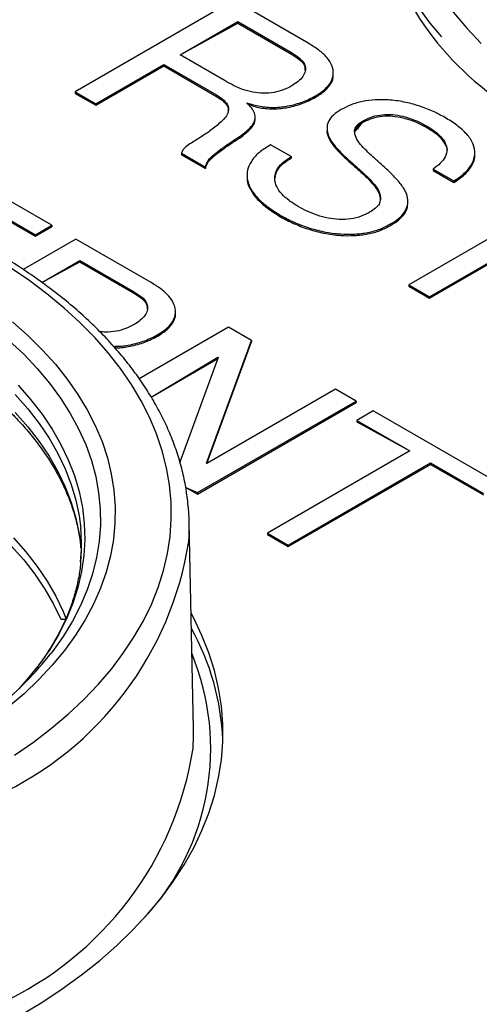
# Model space of a CAD drawing. Units: millimetres. Extents: x 17 to 410, y 7 to 290.
# Drawn here: x 296 to 298, y 146 to 149 of the extents above; entities that cross this region are included whole.
import ezdxf

# ---------------------------------------------------------------- set-up
doc = ezdxf.new("R2010")
doc.units = ezdxf.units.MM

msp = doc.modelspace()

# ---------------------------------------------------------------- linework, layer by layer
at = {"color": 7, "linetype": 'Continuous', "lineweight": 25}
for p, q in [((297.0665, 149.4243), (296.4772, 149.0841)), ((297.3455, 149.2632), (297.0665, 149.4243)), ((296.8675, 149.2211), (297.0818, 149.3448)), ((296.8675, 149.2211), (297.0818, 149.3393)), ((297.0818, 149.3448), (297.2808, 149.2299)), ((297.0818, 149.3448), (297.0818, 149.3393)), ((297.0818, 149.3393), (297.2808, 149.2244)), ((297.0345, 149.1247), (296.8675, 149.2211)), ((297.2808, 149.2299), (297.2808, 149.2244)), ((296.5538, 149.0399), (296.8063, 149.1857)), ((296.5538, 149.0345), (296.8063, 149.1803)), ((296.8063, 149.1857), (297.0021, 149.0727)), ((296.8063, 149.1857), (296.8063, 149.1803)), ((296.8063, 149.1803), (297.0021, 149.0673)), ((297.4361, 149.1484), (297.4361, 149.1552)), ((296.4772, 149.0841), (296.5538, 149.0399)), ((296.4772, 149.0841), (296.4772, 149.0787)), ((296.4772, 149.0787), (296.5538, 149.0345)), ((297.0021, 149.0727), (297.0021, 149.0673)), ((297.3706, 149.0697), (297.3706, 149.0642)), ((296.5538, 149.0399), (296.5538, 149.0345)), ((297.1153, 149.0419), (297.117, 149.0428)), ((297.117, 149.0428), (297.1153, 149.0419)), ((297.1459, 148.984), (297.1459, 148.9908)), ((297.5444, 148.9757), (297.5444, 148.9702)), ((297.7836, 148.9573), (297.7836, 148.9519)), ((297.0883, 148.9182), (297.0883, 148.9127)), ((297.4128, 148.9422), (297.4128, 148.9422)), ((297.2801, 148.844), (297.2035, 148.8882)), ((296.8721, 148.8562), (296.9612, 148.8047)), ((296.8721, 148.8562), (296.8721, 148.8507)), ((296.8721, 148.8507), (296.9612, 148.7993)), ((297.2801, 148.844), (297.2801, 148.8386)), ((297.9619, 148.8524), (297.9619, 148.8592)), ((296.3915, 148.5894), (296.0058, 148.812)), ((296.9612, 148.8047), (296.9612, 148.7993)), ((297.1157, 148.7683), (297.1157, 148.7683)), ((297.8075, 148.798), (297.884, 148.7538)), ((297.8075, 148.798), (297.8075, 148.7925)), ((297.8075, 148.7925), (297.884, 148.7484)), ((296.0211, 148.7324), (296.3302, 148.554)), ((297.884, 148.7538), (297.884, 148.7484)), ((296.0211, 148.727), (296.3302, 148.5486)), ((297.7131, 148.6729), (297.7131, 148.6797)), ((298.245, 148.6732), (297.717, 148.3684)), ((297.2401, 148.626), (297.2401, 148.6206)), ((297.7935, 148.3242), (298.3215, 148.6291)), ((297.7935, 148.3188), (298.3215, 148.6236)), ((296.3302, 148.554), (296.3915, 148.5894)), ((296.3302, 148.5486), (296.3915, 148.5839)), ((296.3915, 148.5894), (296.3915, 148.5839)), ((297.6486, 148.594), (297.6486, 148.5886)), ((296.3302, 148.554), (296.3302, 148.5486)), ((296.4803, 148.5381), (296.2847, 148.4251)), ((296.7593, 148.377), (296.4803, 148.5381)), ((296.3544, 148.377), (296.4956, 148.4585)), ((296.3544, 148.377), (296.4956, 148.4531)), ((296.4956, 148.4585), (296.6946, 148.3437)), ((296.4956, 148.4585), (296.4956, 148.4531)), ((296.4956, 148.4531), (296.6946, 148.3382)), ((297.717, 148.3684), (297.7935, 148.3242)), ((297.717, 148.3684), (297.717, 148.363)), ((296.6946, 148.3437), (296.6946, 148.3382)), ((297.717, 148.363), (297.7935, 148.3188)), ((297.7935, 148.3242), (297.7935, 148.3188)), ((296.8499, 148.2622), (296.8499, 148.269)), ((297.0466, 148.2111), (296.7155, 148.02)), ((296.7844, 148.1835), (296.7844, 148.178)), ((297.1322, 148.1617), (297.0466, 148.2111)), ((296.9651, 147.7066), (297.1322, 148.1617)), ((296.9667, 147.7056), (297.1322, 148.1563)), ((297.1322, 148.1617), (297.1322, 148.1563)), ((296.7598, 147.9518), (297.0068, 148.0998)), ((296.7598, 147.9518), (297.0068, 148.0944)), ((297.0085, 148.0988), (296.8663, 147.7099)), ((297.0068, 148.0998), (297.0085, 148.0988)), ((297.0068, 148.0998), (297.0068, 148.0944)), ((297.0068, 148.0944), (297.0068, 148.0944)), ((297.4445, 147.9814), (296.9667, 147.7056)), ((297.5211, 147.9372), (297.4445, 147.9814)), ((296.9318, 147.5971), (297.5211, 147.9372)), ((296.9318, 147.5916), (297.5211, 147.9318)), ((297.5211, 147.9372), (297.5211, 147.9318)), ((297.5846, 147.9006), (297.5233, 147.8652)), ((298.0545, 147.6293), (297.5846, 147.9006)), ((297.5233, 147.8652), (297.72, 147.7517)), ((297.5233, 147.8652), (297.5233, 147.8598)), ((297.5233, 147.8598), (297.72, 147.7517)), ((297.72, 147.7517), (297.192, 147.4469)), ((297.2685, 147.4027), (297.7966, 147.7075)), ((297.7966, 147.7075), (297.9933, 147.594)), ((297.7966, 147.7075), (297.7966, 147.7021)), ((296.9667, 147.7056), (296.9651, 147.7066)), ((297.2685, 147.3972), (297.7966, 147.7021)), ((297.7966, 147.7021), (297.9933, 147.5885)), ((296.8884, 147.6167), (296.9318, 147.5916)), ((296.8884, 147.6167), (296.9318, 147.5971)), ((296.9318, 147.5971), (296.9318, 147.5916)), ((296.9175, 146.7222), (296.9011, 147.486)), ((297.192, 147.4469), (297.2685, 147.4027)), ((297.192, 147.4469), (297.192, 147.4414)), ((297.192, 147.4414), (297.2685, 147.3972)), ((297.2685, 147.4027), (297.2685, 147.3972))]:
    msp.add_line(p, q, dxfattribs=at)
at = {"color": 7, "linetype": 'Continuous', "lineweight": 25, "flags": 128}
for points in [[(297.6603, 149.9172), (297.6635, 149.8809), (297.6732, 149.816), (297.688, 149.7515), (297.7079, 149.6875), (297.7329, 149.624), (297.7629, 149.5613), (297.7979, 149.4994), (297.8377, 149.4386), (297.8823, 149.3788), (297.9316, 149.3203), (297.9856, 149.2632)], [(296.2521, 146.6227), (296.3227, 146.6718), (296.3892, 146.7227), (296.4515, 146.7754), (296.5095, 146.8297), (296.5631, 146.8855), (296.6122, 146.9427), (296.6565, 147.0011), (296.6961, 147.0607), (296.7309, 147.1213), (296.7607, 147.1827), (296.7856, 147.2449), (296.8054, 147.3077), (296.8202, 147.3709), (296.8298, 147.4345), (296.8343, 147.4982), (296.8337, 147.562), (296.8279, 147.6257), (296.817, 147.6892), (296.8009, 147.7524), (296.7799, 147.815), (296.7537, 147.877), (296.7227, 147.9382), (296.6867, 147.9985), (296.6459, 148.0578), (296.6003, 148.116), (296.5502, 148.1728), (296.4954, 148.2283), (296.4363, 148.2822), (296.3729, 148.3345), (296.3054, 148.385), (296.2339, 148.4336)], [(296.2446, 148.2312), (296.3022, 148.1802), (296.3556, 148.1276), (296.4044, 148.0736), (296.4486, 148.0183), (296.4881, 147.9618), (296.5228, 147.9043), (296.5525, 147.8459), (296.5774, 147.7867), (296.5972, 147.7268), (296.6119, 147.6665), (296.6215, 147.6058), (296.626, 147.545), (296.6254, 147.4841), (296.6196, 147.4232), (296.6087, 147.3627), (296.5927, 147.3024), (296.5716, 147.2428), (296.5456, 147.1837), (296.5145, 147.1255), (296.4787, 147.0682), (296.438, 147.012), (296.3926, 146.957), (296.3426, 146.9033), (296.2882, 146.8512), (296.2295, 146.8006)], [(296.232, 148.1621), (296.2866, 148.1107), (296.3368, 148.0578), (296.3824, 148.0036), (296.4232, 147.948), (296.4593, 147.8914), (296.4905, 147.8339), (296.5167, 147.7755), (296.5379, 147.7164), (296.554, 147.6568), (296.5649, 147.5968), (296.5707, 147.5366), (296.5714, 147.4763), (296.5669, 147.416), (296.5572, 147.356), (296.5424, 147.2963), (296.5225, 147.2371), (296.4975, 147.1785), (296.4676, 147.1207), (296.4327, 147.0639), (296.393, 147.0081), (296.3875, 147.0009)], [(296.2656, 147.9955), (296.3124, 147.9424), (296.3546, 147.888), (296.392, 147.8325), (296.4245, 147.7759), (296.4521, 147.7185), (296.4746, 147.6604), (296.492, 147.6016), (296.5043, 147.5425), (296.5114, 147.483), (296.5134, 147.4235), (296.5101, 147.3639), (296.5017, 147.3045), (296.4881, 147.2454), (296.4694, 147.1868), (296.4457, 147.1288), (296.4169, 147.0716), (296.3831, 147.0153), (296.3445, 146.96), (296.3285, 146.9393)], [(296.255, 147.961), (296.3016, 147.9082), (296.3435, 147.8541), (296.3807, 147.7989), (296.413, 147.7427), (296.4404, 147.6856), (296.4628, 147.6278), (296.4801, 147.5694), (296.4923, 147.5106), (296.4983, 147.4638)], [(296.255, 147.894), (296.3016, 147.8413), (296.3435, 147.7872), (296.3807, 147.732), (296.413, 147.6758), (296.4404, 147.6187), (296.4628, 147.5609), (296.4801, 147.5025), (296.4923, 147.4436), (296.4983, 147.3969)], [(296.2482, 147.43), (296.2946, 147.3775), (296.3364, 147.3236), (296.3734, 147.2686), (296.4056, 147.2126), (296.4329, 147.1557), (296.4441, 147.1283)], [(296.2403, 147.4004), (296.2865, 147.348), (296.3281, 147.2944), (296.365, 147.2396), (296.397, 147.1839), (296.4242, 147.1272), (296.4441, 147.1283)], [(296.4983, 147.3969), (296.4994, 147.3846), (296.498, 147.3398)], [(296.2746, 145.6579), (296.3542, 145.7059), (296.43, 145.756), (296.5018, 145.808), (296.5695, 145.8618), (296.633, 145.9173), (296.692, 145.9744), (296.7466, 146.0329), (296.7966, 146.0928), (296.8419, 146.154), (296.8823, 146.2162), (296.9179, 146.2795), (296.9486, 146.3436), (296.9742, 146.4084), (296.9948, 146.4738), (297.0102, 146.5397), (297.0206, 146.6059), (297.0257, 146.6724), (297.0257, 146.7388), (297.0206, 146.8053), (297.0102, 146.8715), (296.9948, 146.9374), (296.9742, 147.0028), (296.9486, 147.0676), (296.9179, 147.1317), (296.9083, 147.1498)], [(296.3285, 146.9393), (296.3012, 146.906), (296.2687, 146.8697)], [(296.9157, 146.6478), (296.9176, 146.6965), (296.9175, 146.7222)]]:
    msp.add_lwpolyline(points, dxfattribs=at)
at = {"color": 7, "linetype": 'Continuous', "lineweight": 25}
for centre, radius, start, end in [((298.6868, 149.9677), 1.1129, 156.2778, 249.7517), ((298.5163, 149.9126), 0.9213, 157.5696, 222.6292), ((296.0859, 147.4687), 0.8154, 356.2697, 6.2405), ((295.8192, 147.4038), 0.6818, 354.6121, 5.053), ((295.6587, 147.6123), 1.2564, 294.8263, 350.994), ((296.096, 146.6411), 0.9307, 2.2964, 29.0573), ((295.3878, 147.787), 1.2718, 309.4815, 321.8188), ((296.0581, 146.6473), 0.9229, 317.4351, 22.366), ((295.674, 146.8441), 1.2571, 294.6215, 351.0137)]:
    msp.add_arc(centre, radius, start, end, dxfattribs=at)
for points, knots in [([(297.3706, 149.0697), (297.3825, 149.0773), (297.4063, 149.0925), (297.4297, 149.1206), (297.4384, 149.1512), (297.4328, 149.1825), (297.4136, 149.2124), (297.3835, 149.2397), (297.3581, 149.2554), (297.3455, 149.2632)], [0, 0, 0, 0, 0.140032, 0.279976, 0.419817, 0.559752, 0.706427, 0.853179, 1, 1, 1, 1]), ([(297.2808, 149.2299), (297.2909, 149.2235), (297.3112, 149.2107), (297.3323, 149.1871), (297.3345, 149.1623), (297.3239, 149.1407), (297.3069, 149.1225), (297.2909, 149.1125), (297.2829, 149.1074)], [0, 0, 0, 0, 0.187001, 0.3734656, 0.5594807, 0.7062376, 0.8530727, 1, 1, 1, 1]), ([(297.2808, 149.2244), (297.2908, 149.218), (297.3108, 149.2052), (297.3311, 149.1845), (297.331, 149.1701), (297.3309, 149.1645)], [0, 0, 0, 0, 0.37953, 0.757971, 1, 1, 1, 1]), ([(297.3706, 149.0642), (297.3826, 149.0718), (297.4065, 149.0871), (297.4288, 149.1151), (297.4379, 149.1367), (297.4357, 149.1479), (297.4361, 149.1484)], [0, 0, 0, 0, 0.321997, 0.643791, 0.965347, 1, 1, 1, 1]), ([(297.2829, 149.1074), (297.2731, 149.1022), (297.2534, 149.0916), (297.2168, 149.0811), (297.1765, 149.0779), (297.1357, 149.0821), (297.0984, 149.093), (297.065, 149.1079), (297.0446, 149.1191), (297.0345, 149.1247)], [0, 0, 0, 0, 0.140121, 0.279919, 0.419725, 0.559505, 0.706109, 0.853053, 1, 1, 1, 1]), ([(297.0021, 149.0727), (297.012, 149.0665), (297.0318, 149.0542), (297.0482, 149.0302), (297.0472, 149.0063), (297.0336, 148.986), (297.0154, 148.9693), (297.0023, 148.9585), (296.9957, 148.9531)], [0, 0, 0, 0, 0.18692, 0.373196, 0.559159, 0.705837, 0.852908, 1, 1, 1, 1]), ([(297.0021, 149.0673), (297.0118, 149.0611), (297.0312, 149.0487), (297.0469, 149.0293), (297.0454, 149.0173), (297.0449, 149.0137)], [0, 0, 0, 0, 0.4123913, 0.8233611, 1, 1, 1, 1]), ([(297.1153, 149.0419), (297.1326, 149.0329), (297.1638, 149.0239), (297.2165, 149.0194), (297.2712, 149.0259), (297.3247, 149.0404), (297.3553, 149.0563), (297.3706, 149.0642)], [0, 0, 0, 0, 0.186811, 0.373347, 0.559836, 0.779804, 1, 1, 1, 1]), ([(297.117, 149.0428), (297.1326, 149.0383), (297.1638, 149.0293), (297.2165, 149.0249), (297.2712, 149.0313), (297.3247, 149.0458), (297.3553, 149.0617), (297.3706, 149.0697)], [0, 0, 0, 0, 0.186811, 0.373347, 0.559836, 0.779804, 1, 1, 1, 1]), ([(297.0883, 148.9182), (297.0971, 148.9249), (297.1147, 148.9385), (297.1378, 148.9604), (297.1474, 148.9838), (297.1449, 149.0057), (297.1341, 149.025), (297.1215, 149.0362), (297.1153, 149.0419)], [0, 0, 0, 0, 0.1869972, 0.3736689, 0.5599645, 0.706626, 0.8531821, 1, 1, 1, 1]), ([(297.8503, 148.9895), (297.8354, 148.9974), (297.8056, 149.0134), (297.7546, 149.0328), (297.6993, 149.0477), (297.644, 149.0555), (297.5915, 149.0555), (297.5444, 149.0497), (297.5011, 149.0371), (297.4775, 149.0247), (297.4656, 149.0185)], [0, 0, 0, 0, 0.140083, 0.280162, 0.420161, 0.560105, 0.670077, 0.780036, 0.889979, 1, 1, 1, 1]), ([(297.4656, 149.0185), (297.4553, 149.012), (297.4347, 148.9989), (297.4157, 148.9744), (297.411, 148.9478), (297.4176, 148.9186), (297.4368, 148.888), (297.4658, 148.857), (297.4983, 148.8272), (297.5319, 148.7978), (297.5646, 148.7681), (297.5907, 148.7394), (297.6083, 148.7118), (297.6128, 148.6882), (297.6075, 148.6677), (297.5935, 148.6517), (297.5798, 148.643), (297.5729, 148.6387)], [0, 0, 0, 0, 0.062495, 0.124871, 0.187306, 0.249762, 0.333092, 0.416486, 0.499909, 0.58333, 0.666749, 0.750121, 0.812632, 0.875039, 0.916678, 0.958319, 1, 1, 1, 1]), ([(297.5444, 148.9757), (297.5539, 148.9806), (297.5728, 148.9906), (297.6086, 148.9995), (297.6473, 149.0015), (297.6856, 148.9965), (297.7213, 148.9865), (297.7542, 148.9731), (297.7738, 148.9626), (297.7836, 148.9573)], [0, 0, 0, 0, 0.140055, 0.279762, 0.419615, 0.559515, 0.706167, 0.853069, 1, 1, 1, 1]), ([(297.5444, 148.9702), (297.5539, 148.9752), (297.5728, 148.9851), (297.6086, 148.9941), (297.6473, 148.996), (297.6856, 148.991), (297.7213, 148.981), (297.7542, 148.9677), (297.7738, 148.9571), (297.7836, 148.9519)], [0, 0, 0, 0, 0.140055, 0.279762, 0.419615, 0.559515, 0.706167, 0.853069, 1, 1, 1, 1]), ([(297.884, 148.7538), (297.8981, 148.7633), (297.9263, 148.7822), (297.9532, 148.8166), (297.9647, 148.8536), (297.9579, 148.8917), (297.9335, 148.9279), (297.8966, 148.9609), (297.8657, 148.9799), (297.8503, 148.9895)], [0, 0, 0, 0, 0.140066, 0.279953, 0.419873, 0.559761, 0.706368, 0.85317, 1, 1, 1, 1]), ([(296.9957, 148.9531), (296.984, 148.944), (296.9604, 148.9257), (296.9249, 148.9054), (296.8991, 148.8877), (296.8788, 148.8738), (296.8743, 148.862), (296.8721, 148.8562)], [0, 0, 0, 0, 0.280215, 0.560659, 0.707549, 0.854404, 1, 1, 1, 1]), ([(297.0883, 148.9127), (297.0971, 148.9195), (297.1149, 148.9331), (297.1372, 148.9549), (297.1468, 148.9733), (297.1454, 148.9832), (297.1459, 148.984)], [0, 0, 0, 0, 0.3154114, 0.6302738, 0.9445018, 1, 1, 1, 1]), ([(297.6486, 148.594), (297.659, 148.6005), (297.6799, 148.6135), (297.702, 148.6371), (297.713, 148.6631), (297.7139, 148.6928), (297.7007, 148.7246), (297.6749, 148.7568), (297.6396, 148.7927), (297.5961, 148.8326), (297.5537, 148.8695), (297.5266, 148.9014), (297.5155, 148.9243), (297.5142, 148.945), (297.524, 148.9623), (297.5376, 148.9712), (297.5444, 148.9757)], [0, 0, 0, 0, 0.062529, 0.124976, 0.187444, 0.249913, 0.333211, 0.416569, 0.499989, 0.625122, 0.750207, 0.812748, 0.875184, 0.916797, 0.958351, 1, 1, 1, 1]), ([(297.5444, 148.9702), (297.5159, 148.9345), (297.5151, 148.9429), (297.5243, 148.9569), (297.5377, 148.9658), (297.5444, 148.9702)], [0, 0, 0, 0, 0.175839, 0.587456, 1, 1, 1, 1]), ([(297.7836, 148.9573), (297.7934, 148.9512), (297.8131, 148.9389), (297.837, 148.9178), (297.853, 148.8944), (297.8607, 148.8691), (297.8535, 148.8432), (297.8349, 148.819), (297.8166, 148.805), (297.8075, 148.798)], [0, 0, 0, 0, 0.140146, 0.280227, 0.420222, 0.560118, 0.706573, 0.853197, 1, 1, 1, 1]), ([(297.7836, 148.9519), (297.7934, 148.9457), (297.8131, 148.9335), (297.8373, 148.9123), (297.8521, 148.889), (297.8603, 148.872), (297.8581, 148.8635), (297.8581, 148.8633)], [0, 0, 0, 0, 0.2484777, 0.4968412, 0.7450516, 0.9930876, 1, 1, 1, 1]), ([(296.9612, 148.8047), (296.964, 148.8132), (296.9696, 148.83), (296.9931, 148.8521), (297.0314, 148.882), (297.0648, 148.9032), (297.0883, 148.9182)], [0, 0, 0, 0, 0.186149, 0.372844, 0.559636, 1, 1, 1, 1]), ([(296.9612, 148.7993), (296.964, 148.8077), (296.9696, 148.8246), (296.9931, 148.8467), (297.0314, 148.8765), (297.0648, 148.8978), (297.0883, 148.9127)], [0, 0, 0, 0, 0.186149, 0.372844, 0.559636, 1, 1, 1, 1]), ([(297.4128, 148.9422), (297.4128, 148.9427), (297.411, 148.9338), (297.4188, 148.9131), (297.4364, 148.8826), (297.4659, 148.8516), (297.4983, 148.8218), (297.5319, 148.7924), (297.5647, 148.7626), (297.5904, 148.734), (297.6083, 148.7075), (297.6097, 148.6911), (297.6104, 148.6836)], [0, 0, 0, 0, 0.001439, 0.093306, 0.215878, 0.338543, 0.461251, 0.583957, 0.70666, 0.829292, 0.921241, 1, 1, 1, 1]), ([(296.8965, 147.5573), (296.8937, 147.5798), (296.8889, 147.6193), (296.8758, 147.6794), (296.8581, 147.7414), (296.8357, 147.8028), (296.8089, 147.8637), (296.7775, 147.9238), (296.7418, 147.983), (296.7016, 148.0413), (296.6572, 148.0985), (296.6085, 148.1545), (296.5557, 148.2091), (296.4989, 148.2624), (296.4382, 148.314), (296.3737, 148.364), (296.3055, 148.4123), (296.2339, 148.4587), (296.1589, 148.5033), (296.0807, 148.5458), (295.9995, 148.5862), (295.9154, 148.6244), (295.8285, 148.6605), (295.7391, 148.6943), (295.6473, 148.7257), (295.5533, 148.7548), (295.4573, 148.7814), (295.3594, 148.8055), (295.2598, 148.8271), (295.1587, 148.8462), (295.0563, 148.8626), (294.9528, 148.8765), (294.8484, 148.8877), (294.7433, 148.8962), (294.6376, 148.9021), (294.5316, 148.9052), (294.4255, 148.9057), (294.3194, 148.9035), (294.2136, 148.8986), (294.1083, 148.891), (294.0036, 148.8808), (293.8998, 148.8679), (293.797, 148.8523), (293.6954, 148.8342), (293.5953, 148.8135), (293.4967, 148.7903), (293.4, 148.7645), (293.3053, 148.7363), (293.2127, 148.7057), (293.1224, 148.6728), (293.0346, 148.6375), (292.9495, 148.6), (292.8672, 148.5604), (292.8, 148.5251), (292.7607, 148.5027), (292.747, 148.4949)], [0, 0, 0, 0, 0.016581, 0.035227, 0.053906, 0.072628, 0.091403, 0.110235, 0.129125, 0.148071, 0.167067, 0.186108, 0.205186, 0.224294, 0.243426, 0.262573, 0.281732, 0.300898, 0.320066, 0.339234, 0.3584, 0.377561, 0.396718, 0.41587, 0.435016, 0.454156, 0.473291, 0.492421, 0.511547, 0.530667, 0.549785, 0.568898, 0.588009, 0.607118, 0.626225, 0.645332, 0.664437, 0.683543, 0.702649, 0.721757, 0.740866, 0.759977, 0.779091, 0.798208, 0.81733, 0.836456, 0.855587, 0.874724, 0.893866, 0.913015, 0.932171, 0.951333, 0.970501, 0.989676, 1, 1, 1, 1]), ([(297.2035, 148.8882), (297.1905, 148.8801), (297.1643, 148.8638), (297.1353, 148.8347), (297.1183, 148.8027), (297.1137, 148.7693), (297.1232, 148.7328), (297.1485, 148.6951), (297.1889, 148.6581), (297.223, 148.6367), (297.2401, 148.626)], [0, 0, 0, 0, 0.112052, 0.224067, 0.336026, 0.447984, 0.559949, 0.706542, 0.853253, 1, 1, 1, 1]), ([(297.3059, 148.6588), (297.2944, 148.6659), (297.2714, 148.6803), (297.2437, 148.7051), (297.2242, 148.7323), (297.2165, 148.7621), (297.2232, 148.7924), (297.2443, 148.8211), (297.2681, 148.8364), (297.2801, 148.844)], [0, 0, 0, 0, 0.140156, 0.280306, 0.42037, 0.560283, 0.706856, 0.853296, 1, 1, 1, 1]), ([(297.884, 148.7484), (297.8982, 148.7578), (297.9265, 148.7767), (297.9521, 148.8111), (297.964, 148.8375), (297.9612, 148.8514), (297.9619, 148.8524)], [0, 0, 0, 0, 0.319918, 0.639426, 0.95901, 1, 1, 1, 1]), ([(297.2192, 148.7576), (297.2204, 148.7674), (297.2228, 148.7874), (297.2445, 148.8157), (297.2682, 148.8309), (297.2801, 148.8386)], [0, 0, 0, 0, 0.322541, 0.660967, 1, 1, 1, 1]), ([(297.1157, 148.7683), (297.1163, 148.7673), (297.1143, 148.7546), (297.1242, 148.7273), (297.1482, 148.6897), (297.189, 148.6526), (297.2231, 148.6313), (297.2401, 148.6206)], [0, 0, 0, 0, 0.030118, 0.2268383, 0.4843987, 0.7421674, 1, 1, 1, 1]), ([(297.5729, 148.6387), (297.5624, 148.6331), (297.5413, 148.6219), (297.5014, 148.6119), (297.4582, 148.6096), (297.4154, 148.6151), (297.3754, 148.6261), (297.3387, 148.6411), (297.3168, 148.6529), (297.3059, 148.6588)], [0, 0, 0, 0, 0.140052, 0.279784, 0.419611, 0.559474, 0.706178, 0.85311, 1, 1, 1, 1]), ([(297.6486, 148.5886), (297.659, 148.5951), (297.6799, 148.6081), (297.7017, 148.6317), (297.7124, 148.6542), (297.712, 148.6683), (297.7131, 148.6729)], [0, 0, 0, 0, 0.278142, 0.555919, 0.833786, 1, 1, 1, 1]), ([(297.2401, 148.626), (297.256, 148.6176), (297.2877, 148.6008), (297.3416, 148.5801), (297.4003, 148.5643), (297.459, 148.5559), (297.5146, 148.5557), (297.5647, 148.5613), (297.611, 148.5742), (297.6361, 148.5874), (297.6486, 148.594)], [0, 0, 0, 0, 0.140071, 0.280166, 0.420186, 0.560108, 0.670098, 0.780067, 0.889986, 1, 1, 1, 1]), ([(297.2401, 148.6206), (297.256, 148.6122), (297.2877, 148.5954), (297.3416, 148.5746), (297.4003, 148.5589), (297.459, 148.5505), (297.5146, 148.5503), (297.5647, 148.5558), (297.611, 148.5688), (297.6361, 148.582), (297.6486, 148.5886)], [0, 0, 0, 0, 0.140071, 0.280166, 0.420186, 0.560108, 0.670098, 0.780067, 0.889986, 1, 1, 1, 1]), ([(296.7844, 148.1835), (296.7963, 148.1911), (296.8201, 148.2063), (296.8435, 148.2344), (296.8522, 148.265), (296.8466, 148.2963), (296.8274, 148.3262), (296.7973, 148.3535), (296.772, 148.3692), (296.7593, 148.377)], [0, 0, 0, 0, 0.140032, 0.279976, 0.419817, 0.559752, 0.706427, 0.853179, 1, 1, 1, 1]), ([(296.6946, 148.3437), (296.7047, 148.3373), (296.725, 148.3245), (296.7461, 148.3009), (296.7483, 148.2761), (296.7377, 148.2545), (296.7208, 148.2363), (296.7047, 148.2263), (296.6967, 148.2212)], [0, 0, 0, 0, 0.187001, 0.3734656, 0.5594807, 0.7062376, 0.8530727, 1, 1, 1, 1]), ([(296.6946, 148.3382), (296.7046, 148.3318), (296.7246, 148.319), (296.7449, 148.2983), (296.7448, 148.2839), (296.7448, 148.2783)], [0, 0, 0, 0, 0.37953, 0.7579713, 1, 1, 1, 1]), ([(295.5951, 148.2867), (295.6051, 148.283), (295.6421, 148.2693), (295.7034, 148.2434), (295.7789, 148.2091), (295.8511, 148.1727), (295.9202, 148.1345), (295.986, 148.0945), (296.0483, 148.053), (296.107, 148.0099), (296.162, 147.9653), (296.2132, 147.9195), (296.2604, 147.8725), (296.3036, 147.8244), (296.3427, 147.7752), (296.3777, 147.7252), (296.4085, 147.6744), (296.435, 147.6229), (296.4571, 147.5708), (296.475, 147.5181), (296.4882, 147.4649), (296.4958, 147.423), (296.4976, 147.3989), (296.498, 147.3927)], [0, 0, 0, 0, 0.0186353, 0.0690842, 0.1195103, 0.1699141, 0.2202974, 0.2706634, 0.3210169, 0.3713653, 0.4217152, 0.472079, 0.5224729, 0.5729178, 0.6234395, 0.6740686, 0.7248399, 0.7757904, 0.8269563, 0.8783671, 0.9300393, 0.9819676, 1, 1, 1, 1]), ([(296.7844, 148.178), (296.7964, 148.1856), (296.8203, 148.2009), (296.8426, 148.2289), (296.8517, 148.2505), (296.8495, 148.2617), (296.8499, 148.2622)], [0, 0, 0, 0, 0.321997, 0.643791, 0.965347, 1, 1, 1, 1]), ([(296.6967, 148.2212), (296.6869, 148.2159), (296.6672, 148.2054), (296.6307, 148.1951), (296.596, 148.1915), (296.5756, 148.1941), (296.5684, 148.1951)], [0, 0, 0, 0, 0.281703, 0.562754, 0.843824, 1, 1, 1, 1]), ([(296.6241, 148.1355), (296.6227, 148.141), (296.6436, 148.1389), (296.6851, 148.1457), (296.7385, 148.1595), (296.7691, 148.1755), (296.7844, 148.1835)], [0, 0, 0, 0, 0.0602817, 0.3399368, 0.669797, 1, 1, 1, 1]), ([(296.6241, 148.1355), (296.6261, 148.1353), (296.6453, 148.1336), (296.6851, 148.1404), (296.7385, 148.154), (296.7691, 148.17), (296.7844, 148.178)], [0, 0, 0, 0, 0.03357, 0.321174, 0.660411, 1, 1, 1, 1]), ([(296.498, 147.3398), (296.4974, 147.3319), (296.4954, 147.306), (296.4871, 147.2622), (296.4733, 147.2085), (296.4547, 147.1553), (296.4318, 147.1027), (296.4045, 147.0508), (296.3726, 146.9997), (296.3462, 146.9615), (296.329, 146.9407), (296.3254, 146.9363)], [0, 0, 0, 0, 0.057445, 0.188824, 0.319816, 0.450259, 0.580072, 0.709243, 0.837816, 0.965864, 1, 1, 1, 1])]:
    msp.add_open_spline(points, degree=3, knots=knots, dxfattribs=at)

doc.saveas('drawing.dxf')
